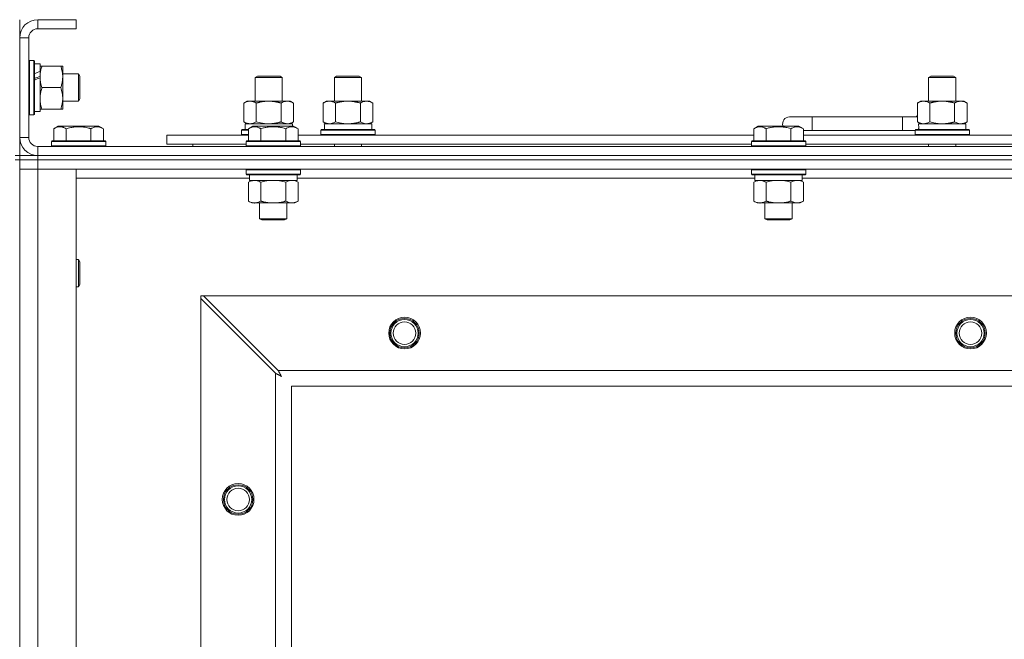
# Model space of a CAD drawing. Units: millimetres. Extents: x 0 to 30637, y -7 to 21000.
# Drawn here: x 5271 to 5706, y 16091 to 16365 of the extents above; entities that cross this region are included whole.
import ezdxf

# ---------------------------------------------------------------- set-up
doc = ezdxf.new("R2010")
doc.units = ezdxf.units.MM
doc.linetypes.add('K5LT_THIN', pattern=[0])
doc.layers.add('R', color=1, linetype='Continuous', true_color=0xff0000)
doc.layers.add('WELDING', color=7, linetype='Continuous', true_color=0xffffff)

msp = doc.modelspace()

# ---------------------------------------------------------------- linework, layer by layer
at = {"layer": 'R', "color": 7, "linetype": 'K5LT_THIN', "lineweight": 18}
for p, q in [((5270.95, 16365.29), (5270.95, 16357.29)), ((5278.95, 16365.29), (5278.95, 16361.29)), ((5295.95, 16365.29), (5278.95, 16365.29)), ((5295.95, 16365.29), (5295.95, 16361.29)), ((5295.95, 16361.29), (5278.95, 16361.29)), ((5270.95, 16357.29), (5270.95, 16313.29)), ((5274.95, 16357.29), (5270.95, 16357.29)), ((5274.95, 16357.29), (5274.95, 16313.29)), ((5275.25, 16347.29), (5274.95, 16347.11)), ((5275.25, 16347.29), (5277.15, 16347.29)), ((5275.25, 16347.29), (5275.25, 16323.29)), ((5277.15, 16347.29), (5277.15, 16323.29)), ((5277.15, 16347.29), (5277.45, 16347.11)), ((5277.45, 16347.11), (5277.45, 16323.46)), ((5277.45, 16345.79), (5279.95, 16345.79)), ((5279.95, 16345.79), (5279.95, 16342.4)), ((5279.95, 16344.79), (5280.8, 16344.79)), ((5280.8, 16344.79), (5289.11, 16344.79)), ((5289.11, 16344.79), (5289.95, 16344.79)), ((5289.95, 16344.79), (5289.95, 16330.54)), ((5279.95, 16341.89), (5279.95, 16342.4)), ((5279.95, 16340.04), (5279.95, 16341.89)), ((5279.95, 16339.64), (5279.95, 16340.04)), ((5289.95, 16341.29), (5296.88, 16341.29)), ((5296.88, 16341.29), (5297.45, 16340.29)), ((5296.88, 16341.29), (5296.88, 16329.29)), ((5297.45, 16340.29), (5297.45, 16330.29)), ((5374.95, 16339.71), (5375.95, 16340.29)), ((5375.95, 16340.29), (5385.28, 16340.29)), ((5385.28, 16340.29), (5385.95, 16340.29)), ((5386.95, 16339.71), (5385.95, 16340.29)), ((5409.95, 16339.71), (5410.95, 16340.29)), ((5410.95, 16340.29), (5420.28, 16340.29)), ((5420.28, 16340.29), (5420.95, 16340.29)), ((5421.95, 16339.71), (5420.95, 16340.29)), ((5672.45, 16339.71), (5673.45, 16340.29)), ((5673.45, 16340.29), (5682.78, 16340.29)), ((5682.78, 16340.29), (5683.45, 16340.29)), ((5684.45, 16339.71), (5683.45, 16340.29)), ((5279.95, 16339.64), (5279.95, 16324.79)), ((5374.95, 16329.29), (5374.95, 16339.71)), ((5374.95, 16339.71), (5386.15, 16339.71)), ((5386.15, 16339.71), (5386.95, 16339.71)), ((5386.95, 16329.29), (5386.95, 16339.71)), ((5409.95, 16339.71), (5421.15, 16339.71)), ((5409.95, 16329.29), (5409.95, 16339.71)), ((5421.15, 16339.71), (5421.95, 16339.71)), ((5421.95, 16329.29), (5421.95, 16339.71)), ((5672.45, 16339.71), (5683.65, 16339.71)), ((5672.45, 16329.29), (5672.45, 16339.71)), ((5683.65, 16339.71), (5684.45, 16339.71)), ((5684.45, 16329.29), (5684.45, 16339.71)), ((5280.8, 16335.29), (5289.11, 16335.29)), ((5289.95, 16330.54), (5289.95, 16325.79)), ((5289.95, 16329.29), (5296.88, 16329.29)), ((5296.88, 16329.29), (5297.45, 16330.29)), ((5369.98, 16328.44), (5371.45, 16329.29)), ((5369.98, 16320.14), (5369.98, 16328.44)), ((5371.45, 16329.29), (5380.95, 16329.29)), ((5375.47, 16320.14), (5375.47, 16328.44)), ((5380.95, 16329.29), (5390.45, 16329.29)), ((5386.44, 16320.14), (5386.44, 16328.44)), ((5391.92, 16328.44), (5390.45, 16329.29)), ((5391.92, 16320.14), (5391.92, 16328.44)), ((5404.98, 16328.44), (5406.45, 16329.29)), ((5404.98, 16320.14), (5404.98, 16328.44)), ((5406.45, 16329.29), (5415.95, 16329.29)), ((5410.47, 16320.14), (5410.47, 16328.44)), ((5415.95, 16329.29), (5425.45, 16329.29)), ((5421.44, 16320.14), (5421.44, 16328.44)), ((5426.92, 16328.44), (5425.45, 16329.29)), ((5426.92, 16320.14), (5426.92, 16328.44)), ((5667.48, 16328.44), (5668.95, 16329.29)), ((5667.48, 16320.14), (5667.48, 16328.44)), ((5668.95, 16329.29), (5678.45, 16329.29)), ((5672.97, 16320.14), (5672.97, 16328.44)), ((5678.45, 16329.29), (5687.95, 16329.29)), ((5683.94, 16320.14), (5683.94, 16328.44)), ((5689.42, 16328.44), (5687.95, 16329.29)), ((5689.42, 16320.14), (5689.42, 16328.44)), ((5275.25, 16323.29), (5274.95, 16323.46)), ((5275.25, 16323.29), (5277.15, 16323.29)), ((5277.15, 16323.29), (5277.45, 16323.46)), ((5277.45, 16324.79), (5279.95, 16324.79)), ((5280.8, 16325.79), (5279.95, 16325.79)), ((5280.8, 16325.79), (5289.11, 16325.79)), ((5289.95, 16325.79), (5289.11, 16325.79)), ((5285.98, 16317.13), (5287.98, 16318.29)), ((5296.95, 16318.29), (5287.98, 16318.29)), ((5305.93, 16318.29), (5296.95, 16318.29)), ((5307.92, 16317.13), (5305.93, 16318.29)), ((5369.98, 16320.14), (5371.45, 16319.29)), ((5370.5, 16319.29), (5391.45, 16319.29)), ((5371.98, 16317.13), (5373.98, 16318.29)), ((5375.18, 16318.29), (5373.98, 16318.29)), ((5391.93, 16318.29), (5375.18, 16318.29)), ((5391.92, 16320.14), (5390.45, 16319.29)), ((5391.45, 16318.29), (5391.45, 16319.29)), ((5393.92, 16317.13), (5391.93, 16318.29)), ((5393.92, 16317.13), (5391.93, 16318.29)), ((5404.98, 16320.14), (5406.45, 16319.29)), ((5405.5, 16319.29), (5426.45, 16319.29)), ((5426.92, 16320.14), (5425.45, 16319.29)), ((5426.45, 16316.79), (5426.45, 16319.29)), ((5595.18, 16317.13), (5597.18, 16318.29)), ((5598.38, 16318.29), (5597.18, 16318.29)), ((5615.13, 16318.29), (5598.38, 16318.29)), ((5620.95, 16322.29), (5610.95, 16322.29)), ((5617.12, 16317.13), (5615.13, 16318.29)), ((5620.95, 16316.29), (5620.95, 16322.29)), ((5660.95, 16322.29), (5620.95, 16322.29)), ((5660.95, 16316.29), (5660.95, 16322.29)), ((5667.48, 16322.29), (5660.95, 16322.29)), ((5667.48, 16320.14), (5668.95, 16319.29)), ((5668, 16319.29), (5688.95, 16319.29)), ((5689.42, 16320.14), (5687.95, 16319.29)), ((5688.95, 16316.79), (5688.95, 16319.29)), ((5285.98, 16317.13), (5285.98, 16311.79)), ((5291.47, 16317.13), (5291.47, 16311.79)), ((5302.44, 16317.13), (5302.44, 16311.79)), ((5307.92, 16317.13), (5307.92, 16311.79)), ((5335.95, 16310.29), (5335.95, 16314.29)), ((5335.95, 16314.29), (5371.98, 16314.29)), ((5368.95, 16316.49), (5369.13, 16316.79)), ((5368.95, 16314.59), (5368.95, 16316.49)), ((5368.95, 16316.49), (5371.98, 16316.49)), ((5368.95, 16314.59), (5369.13, 16314.29)), ((5368.95, 16314.59), (5371.98, 16314.59)), ((5369.13, 16316.79), (5371.98, 16316.79)), ((5370.59, 16317.91), (5370.52, 16316.79)), ((5371.98, 16317.13), (5371.98, 16311.79)), ((5377.47, 16317.13), (5377.47, 16311.79)), ((5388.44, 16317.13), (5388.44, 16311.79)), ((5393.92, 16317.13), (5393.92, 16311.79)), ((5393.92, 16314.29), (5595.18, 16314.29)), ((5403.95, 16316.49), (5404.13, 16316.79)), ((5403.95, 16314.59), (5403.95, 16316.49)), ((5403.95, 16316.49), (5427.95, 16316.49)), ((5403.95, 16314.59), (5404.13, 16314.29)), ((5403.95, 16314.59), (5427.95, 16314.59)), ((5404.13, 16316.79), (5427.78, 16316.79)), ((5405.59, 16317.91), (5405.52, 16316.79)), ((5427.95, 16316.49), (5427.78, 16316.79)), ((5427.95, 16314.59), (5427.78, 16314.29)), ((5427.95, 16314.59), (5427.95, 16316.49)), ((5595.18, 16317.13), (5595.18, 16311.79)), ((5600.67, 16317.13), (5600.67, 16311.79)), ((5611.64, 16317.13), (5611.64, 16311.79)), ((5617.12, 16317.13), (5617.12, 16311.79)), ((5620.95, 16316.29), (5617.12, 16316.29)), ((5617.12, 16314.29), (5818.38, 16314.29)), ((5660.95, 16316.29), (5620.95, 16316.29)), ((5666.45, 16316.29), (5660.95, 16316.29)), ((5666.45, 16316.49), (5666.63, 16316.79)), ((5666.45, 16314.59), (5666.45, 16316.49)), ((5666.45, 16316.49), (5690.45, 16316.49)), ((5666.45, 16314.59), (5666.63, 16314.29)), ((5666.45, 16314.59), (5690.45, 16314.59)), ((5666.63, 16316.79), (5690.28, 16316.79)), ((5668.09, 16317.91), (5668.02, 16316.79)), ((5690.45, 16316.49), (5690.28, 16316.79)), ((5690.45, 16314.59), (5690.28, 16314.29)), ((5690.45, 16314.59), (5690.45, 16316.49)), ((5270.95, 16313.29), (5274.95, 16313.29)), ((5270.95, 16313.29), (5270.95, 16305.29)), ((5284.95, 16311.49), (5285.13, 16311.79)), ((5284.95, 16311.49), (5284.95, 16309.59)), ((5296.95, 16311.49), (5284.95, 16311.49)), ((5284.95, 16309.59), (5285.13, 16309.29)), ((5296.95, 16309.59), (5284.95, 16309.59)), ((5296.95, 16311.79), (5285.13, 16311.79)), ((5308.78, 16311.79), (5296.95, 16311.79)), ((5308.95, 16311.49), (5296.95, 16311.49)), ((5308.95, 16309.59), (5296.95, 16309.59)), ((5308.95, 16311.49), (5308.78, 16311.79)), ((5308.95, 16309.59), (5308.78, 16309.29)), ((5308.95, 16311.49), (5308.95, 16309.59)), ((5335.95, 16310.29), (5370.95, 16310.29)), ((5347.45, 16310.29), (5347.45, 16309.29)), ((5347.45, 16310.29), (5347.45, 16309.29)), ((5370.95, 16311.49), (5371.13, 16311.79)), ((5370.95, 16311.49), (5370.95, 16309.59)), ((5372.56, 16311.49), (5370.95, 16311.49)), ((5370.95, 16309.59), (5371.13, 16309.29)), ((5372.56, 16309.59), (5370.95, 16309.59)), ((5372.71, 16311.79), (5371.13, 16311.79)), ((5394.95, 16311.49), (5372.56, 16311.49)), ((5394.95, 16309.59), (5372.56, 16309.59)), ((5394.78, 16311.79), (5372.71, 16311.79)), ((5394.95, 16311.49), (5394.78, 16311.79)), ((5394.95, 16309.59), (5394.78, 16309.29)), ((5394.95, 16311.49), (5394.95, 16309.59)), ((5394.95, 16310.29), (5594.15, 16310.29)), ((5409.95, 16309.29), (5409.95, 16310.29)), ((5421.95, 16309.29), (5421.95, 16310.29)), ((5594.15, 16311.49), (5594.33, 16311.79)), ((5594.15, 16311.49), (5594.15, 16309.59)), ((5595.76, 16311.49), (5594.15, 16311.49)), ((5594.15, 16309.59), (5594.33, 16309.29)), ((5595.76, 16309.59), (5594.15, 16309.59)), ((5595.91, 16311.79), (5594.33, 16311.79)), ((5618.15, 16311.49), (5595.76, 16311.49)), ((5618.15, 16309.59), (5595.76, 16309.59)), ((5617.98, 16311.79), (5595.91, 16311.79)), ((5618.15, 16311.49), (5617.98, 16311.79)), ((5618.15, 16309.59), (5617.98, 16309.29)), ((5618.15, 16311.49), (5618.15, 16309.59)), ((5618.15, 16310.29), (5817.35, 16310.29)), ((5672.45, 16309.29), (5672.45, 16310.29)), ((5684.45, 16309.29), (5684.45, 16310.29)), ((5268.95, 16305.29), (5270.95, 16305.29)), ((5270.95, 16303.29), (5270.95, 16305.29)), ((5270.95, 16305.29), (5278.95, 16305.29)), ((5278.95, 16309.29), (6602.95, 16309.29)), ((5278.95, 16309.29), (5278.95, 16305.29)), ((5278.95, 16305.29), (6602.95, 16305.29)), ((5278.95, 16303.29), (5278.95, 16305.29)), ((5278.95, 16305.29), (6602.95, 16305.29)), ((5268.95, 16303.29), (5270.95, 16303.29)), ((5270.95, 16303.29), (5270.95, 15803.29)), ((5278.95, 16303.29), (5270.95, 16303.29)), ((5270.95, 16303.29), (5278.95, 16303.29)), ((5270.95, 16303.29), (5270.95, 16299.29)), ((5278.95, 16303.29), (6602.95, 16303.29)), ((5278.95, 16303.29), (5278.95, 16299.29)), ((6602.95, 16303.29), (5278.95, 16303.29)), ((5278.95, 16299.29), (5270.95, 16299.29)), ((5270.95, 15807.29), (5270.95, 16299.29)), ((5270.95, 16299.29), (5278.95, 16299.29)), ((5278.95, 16299.29), (5278.95, 15807.29)), ((5278.95, 16299.29), (5295.95, 16299.29)), ((6602.95, 16299.29), (5278.95, 16299.29)), ((5295.95, 16299.29), (5295.95, 15807.29)), ((5370.95, 16298.99), (5371.13, 16299.29)), ((5370.95, 16298.99), (5370.95, 16297.09)), ((5372.56, 16298.99), (5370.95, 16298.99)), ((5370.95, 16297.09), (5371.13, 16296.79)), ((5372.56, 16297.09), (5370.95, 16297.09)), ((5372.71, 16296.79), (5371.13, 16296.79)), ((5372.45, 16296.79), (5372.45, 16294.29)), ((5394.95, 16298.99), (5372.56, 16298.99)), ((5394.95, 16297.09), (5372.56, 16297.09)), ((5394.78, 16296.79), (5372.71, 16296.79)), ((5393.45, 16296.79), (5393.45, 16294.29)), ((5394.95, 16298.99), (5394.78, 16299.29)), ((5394.95, 16297.09), (5394.78, 16296.79)), ((5394.95, 16298.99), (5394.95, 16297.09)), ((5594.15, 16298.99), (5594.33, 16299.29)), ((5594.15, 16298.99), (5594.15, 16297.09)), ((5595.76, 16298.99), (5594.15, 16298.99)), ((5594.15, 16297.09), (5594.33, 16296.79)), ((5595.76, 16297.09), (5594.15, 16297.09)), ((5595.91, 16296.79), (5594.33, 16296.79)), ((5595.65, 16296.79), (5595.65, 16294.29)), ((5618.15, 16298.99), (5595.76, 16298.99)), ((5618.15, 16297.09), (5595.76, 16297.09)), ((5617.98, 16296.79), (5595.91, 16296.79)), ((5616.65, 16296.79), (5616.65, 16294.29)), ((5618.15, 16298.99), (5617.98, 16299.29)), ((5618.15, 16297.09), (5617.98, 16296.79)), ((5618.15, 16298.99), (5618.15, 16297.09)), ((5372.45, 16295.29), (5295.95, 16295.29)), ((5371.98, 16293.44), (5373.45, 16294.29)), ((5371.98, 16293.44), (5371.98, 16285.14)), ((5393.45, 16294.29), (5372.45, 16294.29)), ((5377.47, 16293.44), (5377.47, 16285.14)), ((5388.44, 16293.44), (5388.44, 16285.14)), ((5393.92, 16293.44), (5392.45, 16294.29)), ((5595.65, 16295.29), (5393.45, 16295.29)), ((5393.92, 16293.44), (5393.92, 16285.14)), ((5595.18, 16293.44), (5596.65, 16294.29)), ((5595.18, 16293.44), (5595.18, 16285.14)), ((5616.65, 16294.29), (5595.65, 16294.29)), ((5600.67, 16293.44), (5600.67, 16285.14)), ((5611.64, 16293.44), (5611.64, 16285.14)), ((5617.12, 16293.44), (5615.65, 16294.29)), ((5818.85, 16295.29), (5616.65, 16295.29)), ((5617.12, 16293.44), (5617.12, 16285.14)), ((5371.98, 16285.14), (5373.45, 16284.29)), ((5391.18, 16284.29), (5373.45, 16284.29)), ((5376.95, 16284.29), (5376.95, 16277.36)), ((5388.95, 16284.29), (5388.95, 16277.36)), ((5392.45, 16284.29), (5391.18, 16284.29)), ((5393.92, 16285.14), (5392.45, 16284.29)), ((5595.18, 16285.14), (5596.65, 16284.29)), ((5614.38, 16284.29), (5596.65, 16284.29)), ((5600.15, 16284.29), (5600.15, 16277.36)), ((5612.15, 16284.29), (5612.15, 16277.36)), ((5615.65, 16284.29), (5614.38, 16284.29)), ((5617.12, 16285.14), (5615.65, 16284.29)), ((5376.95, 16277.36), (5377.95, 16276.79)), ((5377.76, 16277.36), (5376.95, 16277.36)), ((5388.95, 16277.36), (5377.76, 16277.36)), ((5378.62, 16276.79), (5377.95, 16276.79)), ((5387.95, 16276.79), (5378.62, 16276.79)), ((5388.95, 16277.36), (5387.95, 16276.79)), ((5600.15, 16277.36), (5601.15, 16276.79)), ((5600.96, 16277.36), (5600.15, 16277.36)), ((5612.15, 16277.36), (5600.96, 16277.36)), ((5601.82, 16276.79), (5601.15, 16276.79)), ((5611.15, 16276.79), (5601.82, 16276.79)), ((5612.15, 16277.36), (5611.15, 16276.79)), ((5295.95, 16259.29), (5296.88, 16259.29)), ((5296.88, 16259.29), (5297.45, 16258.29)), ((5296.88, 16259.29), (5296.88, 16247.29)), ((5297.45, 16258.29), (5297.45, 16248.29)), ((5295.95, 16247.29), (5296.88, 16247.29)), ((5296.88, 16247.29), (5297.45, 16248.29)), ((5350.95, 16243.29), (5350.95, 16242.07)), ((5352.17, 16243.29), (5350.95, 16243.29)), ((5350.95, 15864.5), (5350.95, 16242.07)), ((5350.95, 16242.07), (5383.95, 16209.07)), ((5385.17, 16210.29), (5352.17, 16243.29)), ((5352.17, 16243.29), (6529.74, 16243.29)), ((5385.17, 16210.29), (6496.74, 16210.29)), ((5383.95, 15897.5), (5383.95, 16209.07)), ((5390.95, 16203.29), (5390.95, 15903.29)), ((6490.95, 16203.29), (5390.95, 16203.29))]:
    msp.add_line(p, q, dxfattribs=at)
for centre, radius in [((5440.95, 16226.79), 7), ((5440.95, 16226.79), 6.5), ((5440.95, 16226.79), 6), ((5440.95, 16226.79), 5), ((5690.95, 16226.79), 7), ((5690.95, 16226.79), 6.5), ((5690.95, 16226.79), 6), ((5690.95, 16226.79), 5), ((5367.45, 16153.29), 7), ((5367.45, 16153.29), 6.5), ((5367.45, 16153.29), 6), ((5367.45, 16153.29), 5)]:
    msp.add_circle(centre, radius, dxfattribs=at)
for centre, radius, start, end in [((5278.95, 16357.29), 8, 90, 180), ((5278.95, 16357.29), 4, 90, 180), ((5670.95, 16319.29), 5, 133.9421, 143.1301), ((5610.95, 16319.29), 3, 90, 199.4712), ((5278.95, 16313.29), 8, 180, 270), ((5278.95, 16313.29), 4, 180, 270)]:
    msp.add_arc(centre, radius, start, end, dxfattribs=at)
for centre, major_axis, ratio, start_param, end_param in [((5275.03, 16335.29), (22.44, 9.5), 0.199103, 1.266048, 1.37865), ((5275.03, 16335.29), (13.36, 5.66), 0.199103, 1.11019, 1.304539), ((5282.12, 16335.29), (22.44, 9.5), 0.199103, 1.583235, 1.695628), ((5380.95, 16321.46), (0, 22.52), 0.466308, 1.667355, 1.779747), ((5415.95, 16321.46), (0, 22.52), 0.466308, 1.667355, 1.779747), ((5678.45, 16321.46), (0, 22.52), 0.466308, 1.667355, 1.779747)]:
    msp.add_ellipse(centre, major_axis=major_axis, ratio=ratio, start_param=start_param, end_param=end_param, dxfattribs=at)
at = {"layer": 'WELDING', "color": 7, "linetype": 'K5LT_THIN', "lineweight": 18}
for p, q in [((5375.47, 16320.14), (5377.27, 16319.69)), ((5377.27, 16319.69), (5379.1, 16319.39)), ((5379.1, 16319.39), (5380.95, 16319.29)), ((5410.47, 16320.14), (5412.27, 16319.69)), ((5412.27, 16319.69), (5414.1, 16319.39)), ((5414.1, 16319.39), (5415.95, 16319.29)), ((5421.44, 16320.14), (5422.34, 16319.69)), ((5422.34, 16319.69), (5423.26, 16319.39)), ((5423.26, 16319.39), (5424.18, 16319.29)), ((5672.97, 16320.14), (5674.77, 16319.69)), ((5674.77, 16319.69), (5676.6, 16319.39)), ((5676.6, 16319.39), (5678.45, 16319.29)), ((5683.94, 16320.14), (5684.84, 16319.69)), ((5684.84, 16319.69), (5685.76, 16319.39)), ((5685.76, 16319.39), (5686.68, 16319.29)), ((5379.27, 16293.89), (5377.47, 16293.44)), ((5381.1, 16294.18), (5379.27, 16293.89)), ((5382.95, 16294.29), (5381.1, 16294.18)), ((5384.81, 16294.18), (5382.95, 16294.29)), ((5386.64, 16293.89), (5384.81, 16294.18)), ((5388.44, 16293.44), (5386.64, 16293.89)), ((5392.11, 16294.18), (5391.18, 16294.29)), ((5393.02, 16293.89), (5392.11, 16294.18)), ((5393.92, 16293.44), (5393.02, 16293.89)), ((5602.47, 16293.89), (5600.67, 16293.44)), ((5604.3, 16294.18), (5602.47, 16293.89)), ((5606.15, 16294.29), (5604.3, 16294.18)), ((5608.01, 16294.18), (5606.15, 16294.29)), ((5609.84, 16293.89), (5608.01, 16294.18)), ((5611.64, 16293.44), (5609.84, 16293.89)), ((5615.31, 16294.18), (5614.38, 16294.29)), ((5616.22, 16293.89), (5615.31, 16294.18)), ((5617.12, 16293.44), (5616.22, 16293.89)), ((5385.26, 16210.12), (5385.17, 16210.29)), ((5385.35, 16209.94), (5385.26, 16210.12)), ((5385.4, 16209.84), (5385.35, 16209.94)), ((5385.43, 16209.79), (5385.4, 16209.84)), ((5385.45, 16209.77), (5385.43, 16209.79)), ((5385.45, 16209.75), (5385.45, 16209.77)), ((5385.54, 16209.59), (5385.45, 16209.75)), ((5385.64, 16209.4), (5385.54, 16209.59)), ((5383.95, 16209.07), (5384.36, 16208.86)), ((5384.36, 16208.86), (5384.5, 16208.78)), ((5384.5, 16208.78), (5384.51, 16208.78)), ((5384.51, 16208.78), (5384.54, 16208.76)), ((5384.54, 16208.76), (5384.59, 16208.74)), ((5384.59, 16208.74), (5384.69, 16208.68)), ((5384.69, 16208.68), (5384.89, 16208.58)), ((5384.89, 16208.58), (5385.04, 16208.5)), ((5385.04, 16208.5), (5385.05, 16208.49)), ((5385.05, 16208.49), (5385.07, 16208.48)), ((5385.07, 16208.48), (5385.12, 16208.45)), ((5385.12, 16208.45), (5385.22, 16208.4)), ((5385.22, 16208.4), (5385.41, 16208.3)), ((5385.41, 16208.3), (5385.57, 16208.21)), ((5385.57, 16208.21), (5385.58, 16208.21)), ((5385.58, 16208.21), (5385.6, 16208.2)), ((5385.6, 16208.2), (5385.65, 16208.17)), ((5385.69, 16209.3), (5385.64, 16209.4)), ((5385.65, 16208.17), (5385.74, 16208.12)), ((5385.72, 16209.25), (5385.69, 16209.3)), ((5385.73, 16209.23), (5385.72, 16209.25)), ((5385.74, 16209.22), (5385.73, 16209.23)), ((5385.83, 16209.05), (5385.74, 16209.22)), ((5385.74, 16208.12), (5385.93, 16208.02)), ((5385.93, 16208.86), (5385.83, 16209.05)), ((5385.98, 16208.77), (5385.93, 16208.86)), ((5385.93, 16208.02), (5386.09, 16207.93)), ((5386, 16208.72), (5385.98, 16208.77)), ((5386.02, 16208.7), (5386, 16208.72)), ((5386.02, 16208.68), (5386.02, 16208.7)), ((5386.11, 16208.51), (5386.02, 16208.68)), ((5386.09, 16207.93), (5386.1, 16207.92)), ((5386.1, 16207.92), (5386.12, 16207.91)), ((5386.21, 16208.33), (5386.11, 16208.51)), ((5386.12, 16207.91), (5386.17, 16207.89)), ((5386.17, 16207.89), (5386.26, 16207.84)), ((5386.26, 16208.24), (5386.21, 16208.33)), ((5386.29, 16208.2), (5386.26, 16208.24)), ((5386.26, 16207.84), (5386.44, 16207.74)), ((5386.3, 16208.17), (5386.29, 16208.2)), ((5386.31, 16208.16), (5386.3, 16208.17)), ((5386.59, 16207.65), (5386.31, 16208.16)), ((5386.44, 16207.74), (5386.59, 16207.65))]:
    msp.add_line(p, q, dxfattribs=at)
for points, knots in [([(5280.8, 16344.79), (5280.64, 16344.29), (5280.41, 16343.53), (5280.2, 16342.56), (5280.09, 16341.89), (5280.01, 16341.28), (5279.96, 16340.65), (5279.95, 16340.24), (5279.95, 16340.04)], [0, 0, 0, 0, 2.905563, 4.375924, 5.511195, 6.679161, 7.850161, 9, 9, 9, 9]), ([(5289.11, 16335.29), (5289.29, 16335.85), (5289.53, 16336.66), (5289.73, 16337.66), (5289.83, 16338.25), (5289.89, 16338.77), (5289.94, 16339.37), (5289.96, 16339.99), (5289.95, 16340.6), (5289.91, 16341.05), (5289.87, 16341.55), (5289.78, 16342.19), (5289.55, 16343.33), (5289.3, 16344.21), (5289.11, 16344.79)], [0, 0, 0, 0, 2.72415, 3.912285, 4.716446, 5.530362, 6.353984, 7.500189, 8.40607, 9.211142, 9.605533, 10.761675, 12.184093, 15, 15, 15, 15]), ([(5279.95, 16340.04), (5279.95, 16339.82), (5279.97, 16339.39), (5280.02, 16338.75), (5280.1, 16338.11), (5280.24, 16337.31), (5280.46, 16336.37), (5280.69, 16335.64), (5280.8, 16335.29)], [0, 0, 0, 0, 1.192024, 2.404251, 3.60809, 4.765234, 6.955738, 9, 9, 9, 9]), ([(5280.8, 16335.29), (5280.61, 16334.71), (5280.37, 16333.87), (5280.14, 16332.76), (5280.04, 16332.03), (5279.97, 16331.29), (5279.95, 16330.81), (5279.95, 16330.54)], [0, 0, 0, 0, 3.005828, 4.318193, 5.5895, 6.632109, 8, 8, 8, 8]), ([(5289.95, 16330.54), (5289.95, 16330.85), (5289.93, 16331.46), (5289.85, 16332.22), (5289.71, 16333.09), (5289.49, 16334.06), (5289.24, 16334.88), (5289.11, 16335.29)], [0, 0, 0, 0, 1.523216, 3.057663, 3.814901, 5.878539, 8, 8, 8, 8]), ([(5279.95, 16330.54), (5279.95, 16330.21), (5279.98, 16329.67), (5280.06, 16328.83), (5280.21, 16327.92), (5280.46, 16326.87), (5280.69, 16326.14), (5280.8, 16325.79)], [0, 0, 0, 0, 1.597458, 2.676777, 4.235764, 6.182879, 8, 8, 8, 8]), ([(5289.11, 16325.79), (5289.25, 16326.22), (5289.47, 16326.96), (5289.7, 16327.97), (5289.84, 16328.79), (5289.92, 16329.53), (5289.95, 16330.11), (5289.95, 16330.44), (5289.95, 16330.54)], [0, 0, 0, 0, 2.494996, 4.309231, 5.73815, 7.133977, 8.472011, 9, 9, 9, 9]), ([(5375.47, 16328.44), (5375.15, 16328.63), (5374.68, 16328.86), (5374.1, 16329.07), (5373.76, 16329.16), (5373.46, 16329.23), (5373.11, 16329.27), (5372.76, 16329.29), (5372.4, 16329.28), (5372.09, 16329.24), (5371.76, 16329.18), (5371.31, 16329.06), (5370.7, 16328.83), (5370.24, 16328.59), (5369.98, 16328.44)], [0, 0, 0, 0, 2.72415, 3.912285, 4.716446, 5.530362, 6.353984, 7.500189, 8.40607, 9.211142, 9.998759, 11.128707, 12.847273, 15, 15, 15, 15]), ([(5380.95, 16329.29), (5380.9, 16329.29), (5380.78, 16329.29), (5380.6, 16329.28), (5380.42, 16329.28), (5380.24, 16329.27), (5380.07, 16329.26), (5379.83, 16329.25), (5379.42, 16329.22), (5378.95, 16329.17), (5378.48, 16329.11), (5378.12, 16329.05), (5377.77, 16328.99), (5377.4, 16328.92), (5377.04, 16328.84), (5376.7, 16328.76), (5376.38, 16328.69), (5376.08, 16328.61), (5375.77, 16328.53), (5375.57, 16328.47), (5375.47, 16328.44)], [0, 0, 0, 0, 0.13683, 0.27366, 0.41049, 0.54732, 0.68415, 0.820981, 1.094641, 1.641961, 1.915621, 2.189281, 2.472595, 2.755908, 3.039221, 3.322535, 3.565256, 3.807977, 4.050698, 4.293419, 4.293419, 4.293419, 4.293419]), ([(5386.44, 16328.44), (5386.33, 16328.47), (5386.07, 16328.54), (5385.73, 16328.64), (5385.41, 16328.72), (5385.09, 16328.79), (5384.73, 16328.87), (5384.38, 16328.94), (5384.13, 16328.99), (5383.9, 16329.03), (5383.63, 16329.08), (5383.2, 16329.14), (5382.73, 16329.2), (5382.23, 16329.24), (5381.88, 16329.26), (5381.59, 16329.28), (5381.38, 16329.28), (5381.17, 16329.29), (5381.03, 16329.29), (5380.95, 16329.29)], [0, 0, 0, 0, 0.253231, 0.633077, 0.823001, 1.012924, 1.39277, 1.683866, 1.829413, 1.974961, 2.22598, 2.476999, 2.979038, 3.307633, 3.636228, 3.800526, 3.964824, 4.129121, 4.293419, 4.293419, 4.293419, 4.293419]), ([(5391.92, 16328.44), (5391.6, 16328.63), (5391.13, 16328.86), (5390.56, 16329.07), (5390.21, 16329.16), (5389.91, 16329.23), (5389.57, 16329.27), (5389.21, 16329.29), (5388.86, 16329.28), (5388.55, 16329.24), (5388.21, 16329.18), (5387.77, 16329.06), (5387.16, 16328.83), (5386.69, 16328.59), (5386.44, 16328.44)], [0, 0, 0, 0, 2.72415, 3.912285, 4.716446, 5.530362, 6.353984, 7.500189, 8.40607, 9.211142, 9.998759, 11.128707, 12.847273, 15, 15, 15, 15]), ([(5410.47, 16328.44), (5410.15, 16328.63), (5409.68, 16328.86), (5409.1, 16329.07), (5408.76, 16329.16), (5408.46, 16329.23), (5408.11, 16329.27), (5407.76, 16329.29), (5407.4, 16329.28), (5407.09, 16329.24), (5406.76, 16329.18), (5406.31, 16329.06), (5405.7, 16328.83), (5405.24, 16328.59), (5404.98, 16328.44)], [0, 0, 0, 0, 2.72415, 3.912285, 4.716446, 5.530362, 6.353984, 7.500189, 8.40607, 9.211142, 9.998759, 11.128707, 12.847273, 15, 15, 15, 15]), ([(5415.95, 16329.29), (5415.9, 16329.29), (5415.78, 16329.29), (5415.6, 16329.28), (5415.42, 16329.28), (5415.24, 16329.27), (5415.07, 16329.26), (5414.83, 16329.25), (5414.42, 16329.22), (5413.95, 16329.17), (5413.48, 16329.11), (5413.12, 16329.05), (5412.77, 16328.99), (5412.4, 16328.92), (5412.04, 16328.84), (5411.7, 16328.76), (5411.38, 16328.69), (5411.08, 16328.61), (5410.77, 16328.53), (5410.57, 16328.47), (5410.47, 16328.44)], [0, 0, 0, 0, 0.13683, 0.27366, 0.41049, 0.54732, 0.68415, 0.820981, 1.094641, 1.641961, 1.915621, 2.189281, 2.472595, 2.755908, 3.039221, 3.322535, 3.565256, 3.807977, 4.050698, 4.293419, 4.293419, 4.293419, 4.293419]), ([(5421.44, 16328.44), (5421.33, 16328.47), (5421.07, 16328.54), (5420.73, 16328.64), (5420.41, 16328.72), (5420.09, 16328.79), (5419.73, 16328.87), (5419.38, 16328.94), (5419.13, 16328.99), (5418.9, 16329.03), (5418.63, 16329.08), (5418.2, 16329.14), (5417.73, 16329.2), (5417.23, 16329.24), (5416.88, 16329.26), (5416.59, 16329.28), (5416.38, 16329.28), (5416.17, 16329.29), (5416.03, 16329.29), (5415.95, 16329.29)], [0, 0, 0, 0, 0.253231, 0.633077, 0.823001, 1.012924, 1.39277, 1.683866, 1.829413, 1.974961, 2.22598, 2.476999, 2.979038, 3.307633, 3.636228, 3.800526, 3.964824, 4.129121, 4.293419, 4.293419, 4.293419, 4.293419]), ([(5426.92, 16328.44), (5426.6, 16328.63), (5426.13, 16328.86), (5425.56, 16329.07), (5425.21, 16329.16), (5424.91, 16329.23), (5424.57, 16329.27), (5424.21, 16329.29), (5423.86, 16329.28), (5423.55, 16329.24), (5423.21, 16329.18), (5422.77, 16329.06), (5422.16, 16328.83), (5421.69, 16328.59), (5421.44, 16328.44)], [0, 0, 0, 0, 2.72415, 3.912285, 4.716446, 5.530362, 6.353984, 7.500189, 8.40607, 9.211142, 9.998759, 11.128707, 12.847273, 15, 15, 15, 15]), ([(5672.97, 16328.44), (5672.65, 16328.63), (5672.18, 16328.86), (5671.6, 16329.07), (5671.26, 16329.16), (5670.96, 16329.23), (5670.61, 16329.27), (5670.26, 16329.29), (5669.9, 16329.28), (5669.59, 16329.24), (5669.26, 16329.18), (5668.81, 16329.06), (5668.2, 16328.83), (5667.74, 16328.59), (5667.48, 16328.44)], [0, 0, 0, 0, 2.72415, 3.912285, 4.716446, 5.530362, 6.353984, 7.500189, 8.40607, 9.211142, 9.998759, 11.128707, 12.847273, 15, 15, 15, 15]), ([(5678.45, 16329.29), (5678.4, 16329.29), (5678.28, 16329.29), (5678.1, 16329.28), (5677.92, 16329.28), (5677.74, 16329.27), (5677.57, 16329.26), (5677.33, 16329.25), (5676.92, 16329.22), (5676.45, 16329.17), (5675.98, 16329.11), (5675.62, 16329.05), (5675.27, 16328.99), (5674.9, 16328.92), (5674.54, 16328.84), (5674.2, 16328.76), (5673.88, 16328.69), (5673.58, 16328.61), (5673.27, 16328.53), (5673.07, 16328.47), (5672.97, 16328.44)], [0, 0, 0, 0, 0.13683, 0.27366, 0.41049, 0.54732, 0.68415, 0.820981, 1.094641, 1.641961, 1.915621, 2.189281, 2.472595, 2.755908, 3.039221, 3.322535, 3.565256, 3.807977, 4.050698, 4.293419, 4.293419, 4.293419, 4.293419]), ([(5683.94, 16328.44), (5683.83, 16328.47), (5683.57, 16328.54), (5683.23, 16328.64), (5682.91, 16328.72), (5682.59, 16328.79), (5682.23, 16328.87), (5681.88, 16328.94), (5681.63, 16328.99), (5681.4, 16329.03), (5681.13, 16329.08), (5680.7, 16329.14), (5680.23, 16329.2), (5679.73, 16329.24), (5679.38, 16329.26), (5679.09, 16329.28), (5678.88, 16329.28), (5678.67, 16329.29), (5678.53, 16329.29), (5678.45, 16329.29)], [0, 0, 0, 0, 0.253231, 0.633077, 0.823001, 1.012924, 1.39277, 1.683866, 1.829413, 1.974961, 2.22598, 2.476999, 2.979038, 3.307633, 3.636228, 3.800526, 3.964824, 4.129121, 4.293419, 4.293419, 4.293419, 4.293419]), ([(5689.42, 16328.44), (5689.1, 16328.63), (5688.63, 16328.86), (5688.06, 16329.07), (5687.71, 16329.16), (5687.41, 16329.23), (5687.07, 16329.27), (5686.71, 16329.29), (5686.36, 16329.28), (5686.05, 16329.24), (5685.71, 16329.18), (5685.27, 16329.06), (5684.66, 16328.83), (5684.19, 16328.59), (5683.94, 16328.44)], [0, 0, 0, 0, 2.72415, 3.912285, 4.716446, 5.530362, 6.353984, 7.500189, 8.40607, 9.211142, 9.998759, 11.128707, 12.847273, 15, 15, 15, 15]), ([(5369.98, 16320.14), (5370.27, 16319.97), (5370.71, 16319.75), (5371.27, 16319.53), (5371.66, 16319.42), (5372.01, 16319.34), (5372.37, 16319.3), (5372.61, 16319.29), (5372.73, 16319.29)], [0, 0, 0, 0, 2.905563, 4.375924, 5.511195, 6.679161, 7.850161, 9, 9, 9, 9]), ([(5372.73, 16319.29), (5372.85, 16319.29), (5373.1, 16319.3), (5373.47, 16319.35), (5373.84, 16319.43), (5374.3, 16319.57), (5374.84, 16319.79), (5375.27, 16320.02), (5375.47, 16320.14)], [0, 0, 0, 0, 1.192024, 2.404251, 3.60809, 4.765234, 6.955738, 9, 9, 9, 9]), ([(5380.95, 16319.29), (5381.14, 16319.29), (5381.5, 16319.29), (5382.05, 16319.32), (5382.61, 16319.37), (5383.1, 16319.42), (5383.45, 16319.47), (5383.68, 16319.51), (5383.86, 16319.54), (5384.03, 16319.57), (5384.2, 16319.6), (5384.37, 16319.63), (5384.57, 16319.67), (5384.78, 16319.72), (5385.1, 16319.79), (5385.42, 16319.86), (5385.73, 16319.94), (5385.97, 16320), (5386.2, 16320.07), (5386.36, 16320.11), (5386.44, 16320.14)], [0, 0, 0, 0, 0.426692, 0.853385, 1.280077, 1.70677, 1.976977, 2.112081, 2.247185, 2.382289, 2.517392, 2.652496, 2.7876, 2.975699, 3.163798, 3.539996, 3.728096, 3.916195, 4.104294, 4.292393, 4.292393, 4.292393, 4.292393]), ([(5386.44, 16320.14), (5386.73, 16319.97), (5387.16, 16319.75), (5387.72, 16319.53), (5388.11, 16319.42), (5388.47, 16319.34), (5388.82, 16319.3), (5389.06, 16319.29), (5389.18, 16319.29)], [0, 0, 0, 0, 2.905563, 4.375924, 5.511195, 6.679161, 7.850161, 9, 9, 9, 9]), ([(5389.18, 16319.29), (5389.31, 16319.29), (5389.55, 16319.3), (5389.93, 16319.35), (5390.29, 16319.43), (5390.75, 16319.57), (5391.3, 16319.79), (5391.72, 16320.02), (5391.92, 16320.14)], [0, 0, 0, 0, 1.192024, 2.404251, 3.60809, 4.765234, 6.955738, 9, 9, 9, 9]), ([(5404.98, 16320.14), (5405.27, 16319.97), (5405.71, 16319.75), (5406.27, 16319.53), (5406.66, 16319.42), (5407.01, 16319.34), (5407.37, 16319.3), (5407.61, 16319.29), (5407.73, 16319.29)], [0, 0, 0, 0, 2.905563, 4.375924, 5.511195, 6.679161, 7.850161, 9, 9, 9, 9]), ([(5407.73, 16319.29), (5407.85, 16319.29), (5408.1, 16319.3), (5408.47, 16319.35), (5408.84, 16319.43), (5409.3, 16319.57), (5409.84, 16319.79), (5410.27, 16320.02), (5410.47, 16320.14)], [0, 0, 0, 0, 1.192024, 2.404251, 3.60809, 4.765234, 6.955738, 9, 9, 9, 9]), ([(5415.95, 16319.29), (5416.14, 16319.29), (5416.5, 16319.29), (5417.05, 16319.32), (5417.61, 16319.37), (5418.1, 16319.42), (5418.45, 16319.47), (5418.68, 16319.51), (5418.86, 16319.54), (5419.03, 16319.57), (5419.2, 16319.6), (5419.37, 16319.63), (5419.57, 16319.67), (5419.78, 16319.72), (5420.1, 16319.79), (5420.42, 16319.86), (5420.73, 16319.94), (5420.97, 16320), (5421.2, 16320.07), (5421.36, 16320.11), (5421.44, 16320.14)], [0, 0, 0, 0, 0.426692, 0.853385, 1.280077, 1.70677, 1.976977, 2.112081, 2.247185, 2.382289, 2.517392, 2.652496, 2.7876, 2.975699, 3.163798, 3.539996, 3.728096, 3.916195, 4.104294, 4.292393, 4.292393, 4.292393, 4.292393]), ([(5424.18, 16319.29), (5424.31, 16319.29), (5424.55, 16319.3), (5424.93, 16319.35), (5425.29, 16319.43), (5425.75, 16319.57), (5426.3, 16319.79), (5426.72, 16320.02), (5426.92, 16320.14)], [0, 0, 0, 0, 1.192024, 2.404251, 3.60809, 4.765234, 6.955738, 9, 9, 9, 9]), ([(5667.48, 16320.14), (5667.77, 16319.97), (5668.21, 16319.75), (5668.77, 16319.53), (5669.16, 16319.42), (5669.51, 16319.34), (5669.87, 16319.3), (5670.11, 16319.29), (5670.23, 16319.29)], [0, 0, 0, 0, 2.905563, 4.375924, 5.511195, 6.679161, 7.850161, 9, 9, 9, 9]), ([(5670.23, 16319.29), (5670.35, 16319.29), (5670.6, 16319.3), (5670.97, 16319.35), (5671.34, 16319.43), (5671.8, 16319.57), (5672.34, 16319.79), (5672.77, 16320.02), (5672.97, 16320.14)], [0, 0, 0, 0, 1.192024, 2.404251, 3.60809, 4.765234, 6.955738, 9, 9, 9, 9]), ([(5678.45, 16319.29), (5678.64, 16319.29), (5679, 16319.29), (5679.55, 16319.32), (5680.11, 16319.37), (5680.6, 16319.42), (5680.95, 16319.47), (5681.18, 16319.51), (5681.36, 16319.54), (5681.53, 16319.57), (5681.7, 16319.6), (5681.87, 16319.63), (5682.07, 16319.67), (5682.28, 16319.72), (5682.6, 16319.79), (5682.92, 16319.86), (5683.23, 16319.94), (5683.47, 16320), (5683.7, 16320.07), (5683.86, 16320.11), (5683.94, 16320.14)], [0, 0, 0, 0, 0.426692, 0.853385, 1.280077, 1.70677, 1.976977, 2.112081, 2.247185, 2.382289, 2.517392, 2.652496, 2.7876, 2.975699, 3.163798, 3.539996, 3.728096, 3.916195, 4.104294, 4.292393, 4.292393, 4.292393, 4.292393]), ([(5686.68, 16319.29), (5686.81, 16319.29), (5687.05, 16319.3), (5687.43, 16319.35), (5687.79, 16319.43), (5688.25, 16319.57), (5688.8, 16319.79), (5689.22, 16320.02), (5689.42, 16320.14)], [0, 0, 0, 0, 1.192024, 2.404251, 3.60809, 4.765234, 6.955738, 9, 9, 9, 9]), ([(5291.47, 16317.13), (5291.14, 16317.32), (5290.75, 16317.52), (5290.25, 16317.71), (5289.99, 16317.8), (5289.71, 16317.87), (5289.43, 16317.93), (5289.1, 16317.97), (5288.75, 16317.99), (5288.39, 16317.97), (5288.07, 16317.94), (5287.72, 16317.87), (5287.29, 16317.75), (5286.69, 16317.52), (5286.24, 16317.28), (5285.98, 16317.13)], [0, 0, 0, 0, 2.912728, 3.529104, 4.366059, 5.20805, 5.90491, 6.841792, 7.999747, 8.992853, 9.878966, 10.753647, 12.031595, 13.665019, 16, 16, 16, 16]), ([(5296.95, 16317.98), (5296.67, 16317.98), (5296.1, 16317.97), (5295.25, 16317.9), (5294.4, 16317.79), (5293.43, 16317.63), (5292.45, 16317.41), (5291.76, 16317.22), (5291.47, 16317.13)], [0, 0, 0, 0, 3.829997, 7.659995, 11.489992, 15.319989, 20.90052, 24.973438, 24.973438, 24.973438, 24.973438]), ([(5302.44, 16317.13), (5302.35, 16317.16), (5302.12, 16317.23), (5301.63, 16317.36), (5300.86, 16317.54), (5299.99, 16317.72), (5299.14, 16317.84), (5298.41, 16317.92), (5297.68, 16317.97), (5297.2, 16317.98), (5296.95, 16317.98)], [0, 0, 0, 0, 1.235584, 3.294892, 6.795714, 11.875088, 15.149676, 18.424263, 21.698851, 24.973438, 24.973438, 24.973438, 24.973438]), ([(5307.92, 16317.13), (5307.6, 16317.32), (5307.2, 16317.52), (5306.7, 16317.71), (5306.44, 16317.8), (5306.17, 16317.87), (5305.88, 16317.93), (5305.56, 16317.97), (5305.2, 16317.99), (5304.85, 16317.97), (5304.53, 16317.94), (5304.18, 16317.87), (5303.74, 16317.75), (5303.15, 16317.52), (5302.7, 16317.28), (5302.44, 16317.13)], [0, 0, 0, 0, 2.912728, 3.529104, 4.366059, 5.20805, 5.90491, 6.841792, 7.999747, 8.992853, 9.878966, 10.753647, 12.031595, 13.665019, 16, 16, 16, 16]), ([(5374.73, 16317.98), (5374.58, 16317.98), (5374.3, 16317.97), (5373.86, 16317.9), (5373.46, 16317.8), (5372.82, 16317.57), (5372.34, 16317.34), (5371.98, 16317.13)], [0, 0, 0, 0, 1.226606, 2.409535, 3.824463, 4.76519, 8, 8, 8, 8]), ([(5377.47, 16317.13), (5377.29, 16317.24), (5376.95, 16317.42), (5376.39, 16317.67), (5375.87, 16317.84), (5375.36, 16317.94), (5375, 16317.98), (5374.79, 16317.98), (5374.73, 16317.98)], [0, 0, 0, 0, 1.81824, 3.449192, 5.5205, 6.92415, 8.399389, 9, 9, 9, 9]), ([(5388.44, 16317.13), (5388.2, 16317.2), (5387.58, 16317.37), (5386.46, 16317.64), (5385.34, 16317.83), (5384.38, 16317.93), (5383.74, 16317.97), (5383.24, 16317.98), (5382.88, 16317.98), (5382.54, 16317.98), (5382.15, 16317.97), (5381.69, 16317.94), (5381.23, 16317.9), (5380.58, 16317.82), (5379.57, 16317.66), (5378.46, 16317.41), (5377.71, 16317.2), (5377.47, 16317.13)], [0, 0, 0, 0, 2.896048, 7.635036, 13.675312, 16.352744, 19.030177, 21.193346, 22.27493, 23.356515, 25.164905, 26.973294, 28.781684, 30.590074, 34.691771, 40.985529, 43.953237, 43.953237, 43.953237, 43.953237]), ([(5393.92, 16317.13), (5393.6, 16317.32), (5393.2, 16317.52), (5392.7, 16317.71), (5392.44, 16317.8), (5392.17, 16317.87), (5391.88, 16317.93), (5391.56, 16317.97), (5391.2, 16317.99), (5390.85, 16317.97), (5390.53, 16317.94), (5390.18, 16317.87), (5389.74, 16317.75), (5389.15, 16317.52), (5388.7, 16317.28), (5388.44, 16317.13)], [0, 0, 0, 0, 2.912728, 3.529104, 4.366059, 5.20805, 5.90491, 6.841792, 7.999747, 8.992853, 9.878966, 10.753647, 12.031595, 13.665019, 16, 16, 16, 16]), ([(5597.93, 16317.98), (5597.78, 16317.98), (5597.5, 16317.97), (5597.06, 16317.9), (5596.66, 16317.8), (5596.02, 16317.57), (5595.54, 16317.34), (5595.18, 16317.13)], [0, 0, 0, 0, 1.226606, 2.409535, 3.824463, 4.76519, 8, 8, 8, 8]), ([(5600.67, 16317.13), (5600.49, 16317.24), (5600.15, 16317.42), (5599.59, 16317.67), (5599.07, 16317.84), (5598.56, 16317.94), (5598.2, 16317.98), (5597.99, 16317.98), (5597.93, 16317.98)], [0, 0, 0, 0, 1.81824, 3.449192, 5.5205, 6.92415, 8.399389, 9, 9, 9, 9]), ([(5611.64, 16317.13), (5611.4, 16317.2), (5610.78, 16317.37), (5609.66, 16317.64), (5608.54, 16317.83), (5607.58, 16317.93), (5606.94, 16317.97), (5606.44, 16317.98), (5606.08, 16317.98), (5605.74, 16317.98), (5605.35, 16317.97), (5604.89, 16317.94), (5604.43, 16317.9), (5603.78, 16317.82), (5602.77, 16317.66), (5601.66, 16317.41), (5600.91, 16317.2), (5600.67, 16317.13)], [0, 0, 0, 0, 2.896048, 7.635036, 13.675312, 16.352744, 19.030177, 21.193346, 22.27493, 23.356515, 25.164905, 26.973294, 28.781684, 30.590074, 34.691771, 40.985529, 43.953237, 43.953237, 43.953237, 43.953237]), ([(5617.12, 16317.13), (5616.8, 16317.32), (5616.4, 16317.52), (5615.9, 16317.71), (5615.64, 16317.8), (5615.37, 16317.87), (5615.08, 16317.93), (5614.76, 16317.97), (5614.4, 16317.99), (5614.05, 16317.97), (5613.73, 16317.94), (5613.38, 16317.87), (5612.94, 16317.75), (5612.35, 16317.52), (5611.9, 16317.28), (5611.64, 16317.13)], [0, 0, 0, 0, 2.912728, 3.529104, 4.366059, 5.20805, 5.90491, 6.841792, 7.999747, 8.992853, 9.878966, 10.753647, 12.031595, 13.665019, 16, 16, 16, 16]), ([(5374.73, 16294.29), (5374.6, 16294.29), (5374.35, 16294.28), (5373.98, 16294.23), (5373.62, 16294.14), (5373.15, 16294), (5372.61, 16293.78), (5372.19, 16293.56), (5371.98, 16293.44)], [0, 0, 0, 0, 1.192024, 2.404251, 3.60809, 4.765234, 6.955738, 9, 9, 9, 9]), ([(5377.47, 16293.44), (5377.18, 16293.6), (5376.74, 16293.83), (5376.18, 16294.04), (5375.8, 16294.15), (5375.44, 16294.23), (5375.08, 16294.28), (5374.84, 16294.29), (5374.73, 16294.29)], [0, 0, 0, 0, 2.905563, 4.375924, 5.511195, 6.679161, 7.850161, 9, 9, 9, 9]), ([(5391.18, 16294.29), (5390.99, 16294.29), (5390.68, 16294.27), (5390.19, 16294.18), (5389.67, 16294.03), (5389.07, 16293.78), (5388.64, 16293.56), (5388.44, 16293.44)], [0, 0, 0, 0, 1.597458, 2.676777, 4.235764, 6.182879, 8, 8, 8, 8]), ([(5597.93, 16294.29), (5597.8, 16294.29), (5597.55, 16294.28), (5597.18, 16294.23), (5596.82, 16294.14), (5596.35, 16294), (5595.81, 16293.78), (5595.39, 16293.56), (5595.18, 16293.44)], [0, 0, 0, 0, 1.192024, 2.404251, 3.60809, 4.765234, 6.955738, 9, 9, 9, 9]), ([(5600.67, 16293.44), (5600.38, 16293.6), (5599.94, 16293.83), (5599.38, 16294.04), (5599, 16294.15), (5598.64, 16294.23), (5598.28, 16294.28), (5598.04, 16294.29), (5597.93, 16294.29)], [0, 0, 0, 0, 2.905563, 4.375924, 5.511195, 6.679161, 7.850161, 9, 9, 9, 9]), ([(5614.38, 16294.29), (5614.19, 16294.29), (5613.88, 16294.27), (5613.39, 16294.18), (5612.87, 16294.03), (5612.27, 16293.78), (5611.84, 16293.56), (5611.64, 16293.44)], [0, 0, 0, 0, 1.597458, 2.676777, 4.235764, 6.182879, 8, 8, 8, 8]), ([(5371.98, 16285.14), (5372.31, 16284.95), (5372.78, 16284.71), (5373.35, 16284.51), (5373.7, 16284.41), (5374, 16284.35), (5374.34, 16284.3), (5374.7, 16284.28), (5375.05, 16284.3), (5375.36, 16284.33), (5375.7, 16284.4), (5376.14, 16284.52), (5376.75, 16284.75), (5377.21, 16284.99), (5377.47, 16285.14)], [0, 0, 0, 0, 2.72415, 3.912285, 4.716446, 5.530362, 6.353984, 7.500189, 8.40607, 9.211142, 9.998759, 11.128707, 12.847273, 15, 15, 15, 15]), ([(5377.47, 16285.14), (5377.56, 16285.11), (5377.75, 16285.06), (5378.02, 16284.98), (5378.3, 16284.91), (5378.86, 16284.77), (5379.62, 16284.61), (5380.6, 16284.45), (5381.32, 16284.36), (5381.87, 16284.32), (5382.23, 16284.3), (5382.53, 16284.29), (5382.77, 16284.29), (5383.01, 16284.29), (5383.32, 16284.29), (5383.68, 16284.3), (5384.04, 16284.32), (5384.52, 16284.36), (5385.13, 16284.42), (5386.04, 16284.56), (5386.93, 16284.74), (5387.69, 16284.93), (5388.12, 16285.04), (5388.33, 16285.11), (5388.44, 16285.14)], [0, 0, 0, 0, 0.360272, 0.720544, 1.080816, 1.441087, 2.882175, 4.029166, 5.176157, 5.634334, 6.092512, 6.546256, 6.773128, 7, 7.455961, 7.911922, 8.367882, 8.823843, 9.735765, 10.647686, 12.323843, 13.161922, 13.580961, 14, 14, 14, 14]), ([(5388.44, 16285.14), (5388.69, 16284.99), (5389.12, 16284.77), (5389.73, 16284.53), (5390.26, 16284.38), (5390.74, 16284.3), (5391.04, 16284.29), (5391.18, 16284.29)], [0, 0, 0, 0, 2.217775, 3.830428, 5.353122, 6.821732, 8, 8, 8, 8]), ([(5391.18, 16284.29), (5391.36, 16284.29), (5391.72, 16284.31), (5392.15, 16284.4), (5392.65, 16284.54), (5393.21, 16284.75), (5393.69, 16285), (5393.92, 16285.14)], [0, 0, 0, 0, 1.523216, 3.057663, 3.814901, 5.878539, 8, 8, 8, 8]), ([(5595.18, 16285.14), (5595.51, 16284.95), (5595.98, 16284.71), (5596.55, 16284.51), (5596.9, 16284.41), (5597.2, 16284.35), (5597.54, 16284.3), (5597.9, 16284.28), (5598.25, 16284.3), (5598.56, 16284.33), (5598.9, 16284.4), (5599.34, 16284.52), (5599.95, 16284.75), (5600.41, 16284.99), (5600.67, 16285.14)], [0, 0, 0, 0, 2.72415, 3.912285, 4.716446, 5.530362, 6.353984, 7.500189, 8.40607, 9.211142, 9.998759, 11.128707, 12.847273, 15, 15, 15, 15]), ([(5600.67, 16285.14), (5600.76, 16285.11), (5600.95, 16285.06), (5601.22, 16284.98), (5601.5, 16284.91), (5602.06, 16284.77), (5602.82, 16284.61), (5603.8, 16284.45), (5604.52, 16284.36), (5605.07, 16284.32), (5605.43, 16284.3), (5605.73, 16284.29), (5605.97, 16284.29), (5606.21, 16284.29), (5606.52, 16284.29), (5606.88, 16284.3), (5607.24, 16284.32), (5607.72, 16284.36), (5608.33, 16284.42), (5609.24, 16284.56), (5610.13, 16284.74), (5610.89, 16284.93), (5611.32, 16285.04), (5611.53, 16285.11), (5611.64, 16285.14)], [0, 0, 0, 0, 0.360272, 0.720544, 1.080816, 1.441087, 2.882175, 4.029166, 5.176157, 5.634334, 6.092512, 6.546256, 6.773128, 7, 7.455961, 7.911922, 8.367882, 8.823843, 9.735765, 10.647686, 12.323843, 13.161922, 13.580961, 14, 14, 14, 14]), ([(5611.64, 16285.14), (5611.89, 16284.99), (5612.32, 16284.77), (5612.93, 16284.53), (5613.46, 16284.38), (5613.94, 16284.3), (5614.24, 16284.29), (5614.38, 16284.29)], [0, 0, 0, 0, 2.217775, 3.830428, 5.353122, 6.821732, 8, 8, 8, 8]), ([(5614.38, 16284.29), (5614.56, 16284.29), (5614.92, 16284.31), (5615.35, 16284.4), (5615.85, 16284.54), (5616.41, 16284.75), (5616.89, 16285), (5617.12, 16285.14)], [0, 0, 0, 0, 1.523216, 3.057663, 3.814901, 5.878539, 8, 8, 8, 8])]:
    msp.add_open_spline(points, degree=3, knots=knots, dxfattribs=at)

doc.saveas('drawing.dxf')
